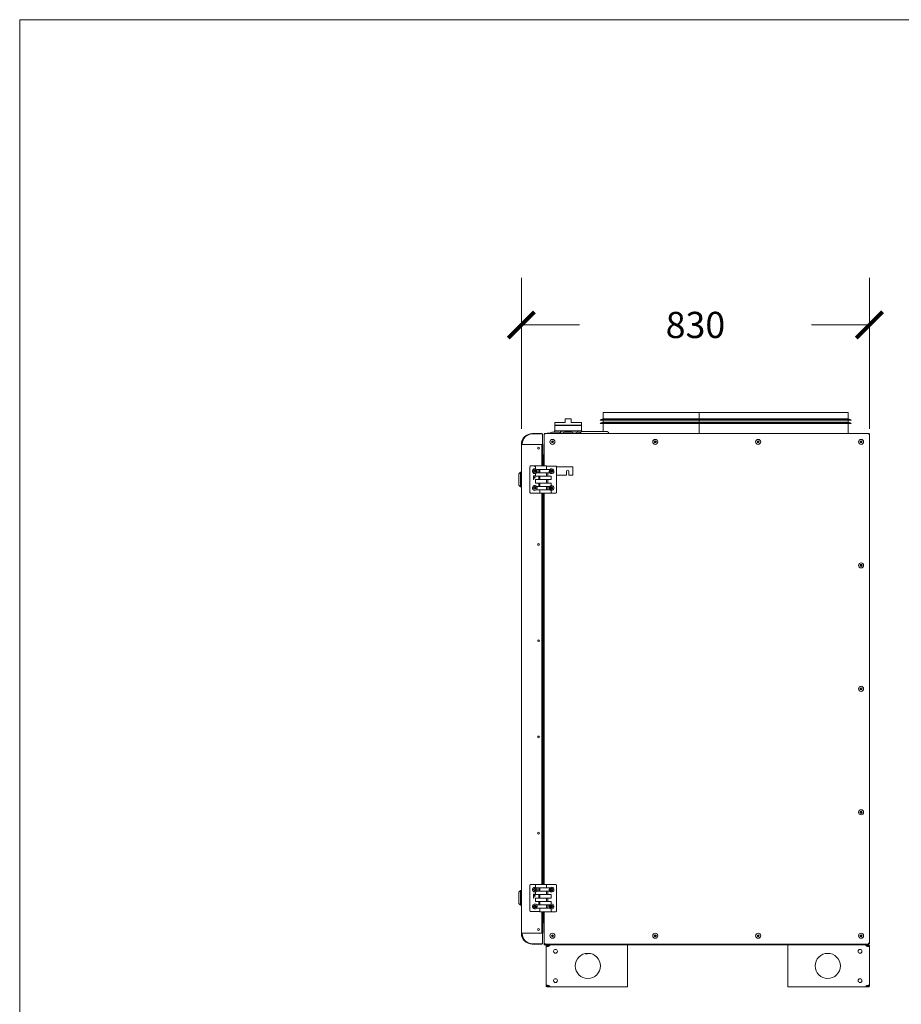
# Model space of a CAD drawing. Units: millimetres. Extents: x 0 to 6271, y 0 to 4157.
# Drawn here: x 0 to 2104, y 1808 to 4157 of the extents above; entities that cross this region are included whole.
import ezdxf

# ---------------------------------------------------------------- set-up
doc = ezdxf.new("R2010")
doc.units = ezdxf.units.MM
doc.header["$LTSCALE"] = 0.5
doc.layers.get('0').update_dxf_attribs({"lineweight": 18})
doc.layers.add('GÉOMÉTRIE', color=7, linetype='Continuous')
doc.layers.add('T7 2', color=6, linetype='Continuous', lineweight=15)
doc.styles.add('Annotative', font='romans.shx')

# ---------------------------------------------------------------- blocks, each defined once
blk = doc.blocks.new('_ArchTick')
at = {"color": 0, "linetype": 'ByBlock', "const_width": 0.15}
blk.add_lwpolyline([(-0.5, -0.5), (0.5, 0.5)], dxfattribs=at)

msp = doc.modelspace()

# ---------------------------------------------------------------- linework, layer by layer
at = {"layer": 'GÉOMÉTRIE', "color": 7, "linetype": 'Continuous', "lineweight": 15}
for p, q in [((1392.21329, 3220.07129), (1392.21329, 3205.07129)), ((1621.71329, 3220.07129), (1392.21329, 3220.07129)), ((1621.71329, 3220.07129), (1621.71329, 3205.07129)), ((1920.49106, 3220.07129), (1621.71329, 3220.07129)), ((1976.71329, 3220.07129), (1920.49106, 3220.07129)), ((1976.71329, 3205.07129), (1976.71329, 3220.07129)), ((1276.71327, 3196.07129), (1276.71327, 3190.07129)), ((1276.71327, 3196.07129), (1301.71328, 3196.07129)), ((1301.71328, 3205.07129), (1301.71328, 3196.07129)), ((1301.71328, 3205.07129), (1315.71328, 3205.07129)), ((1315.71328, 3205.07129), (1315.71328, 3196.07129)), ((1315.71328, 3196.07129), (1340.71329, 3196.07129)), ((1340.71329, 3190.07129), (1340.71329, 3196.07129)), ((1392.20329, 3205.07129), (1385.20328, 3202.52349)), ((1385.20328, 3202.52349), (1385.54531, 3201.58381)), ((1614.70329, 3202.52349), (1385.20328, 3202.52349)), ((1392.21329, 3197.07129), (1385.21329, 3194.5235)), ((1615.04531, 3201.58381), (1385.54531, 3201.58381)), ((1621.71329, 3205.07129), (1392.20329, 3205.07129)), ((1392.21329, 3201.58381), (1392.21329, 3197.07129)), ((1621.71329, 3197.07129), (1392.21329, 3197.07129)), ((1621.70329, 3205.07129), (1614.70329, 3202.52349)), ((1614.70329, 3202.52349), (1615.04531, 3201.58381)), ((1925.28065, 3202.52349), (1614.70329, 3202.52349)), ((1621.71329, 3197.07129), (1614.71329, 3194.5235)), ((1925.04697, 3201.58381), (1615.04531, 3201.58381)), ((1920.49789, 3205.07129), (1621.70329, 3205.07129)), ((1621.71329, 3201.58381), (1621.71329, 3197.07129)), ((1920.49106, 3197.07129), (1621.71329, 3197.07129)), ((1976.71329, 3197.07129), (1920.49106, 3197.07129)), ((1976.72328, 3205.07129), (1920.49789, 3205.07129)), ((1983.38126, 3201.58381), (1925.04697, 3201.58381)), ((1983.72328, 3202.52349), (1925.28065, 3202.52349)), ((1976.71329, 3197.07129), (1976.71329, 3201.58381)), ((1983.71329, 3194.5235), (1976.71329, 3197.07129)), ((1983.72328, 3202.52349), (1976.72328, 3205.07129)), ((1983.38126, 3201.58381), (1983.72328, 3202.52349)), ((1270.0133, 3173.57129), (1279.0518, 3173.57129)), ((1276.21328, 3176.07129), (1276.21328, 3173.57129)), ((1276.21328, 3176.07129), (1341.21328, 3176.07129)), ((1276.71327, 3190.07129), (1340.71329, 3190.07129)), ((1276.71327, 3189.07129), (1276.71327, 3176.07129)), ((1276.71327, 3189.07129), (1340.71329, 3189.07129)), ((1277.71329, 3190.07129), (1277.71329, 3189.07129)), ((1279.0518, 3173.57129), (1287.41329, 3173.57129)), ((1293.51329, 3175.57129), (1328.91329, 3175.57129)), ((1300.0133, 3173.57129), (1309.0518, 3173.57129)), ((1309.0518, 3173.57129), (1317.41329, 3173.57129)), ((1330.0133, 3173.57129), (1339.05178, 3173.57129)), ((1339.7133, 3189.07129), (1339.7133, 3190.07129)), ((1340.71329, 3176.07129), (1340.71329, 3189.07129)), ((1341.21328, 3176.07129), (1341.21328, 3174.55943)), ((1341.5133, 3174.57129), (1372.88832, 3174.57129)), ((1372.88832, 3174.57129), (1401.91329, 3174.57129)), ((1385.21329, 3194.5235), (1385.5553, 3193.58381)), ((1614.71329, 3194.5235), (1385.21329, 3194.5235)), ((1615.05531, 3193.58381), (1385.5553, 3193.58381)), ((1392.21329, 3193.58381), (1392.21329, 3174.57129)), ((1614.71329, 3194.5235), (1615.05531, 3193.58381)), ((1925.27383, 3194.5235), (1614.71329, 3194.5235)), ((1925.04015, 3193.58381), (1615.05531, 3193.58381)), ((1621.71329, 3193.58381), (1621.71329, 3170.07129)), ((1983.37128, 3193.58381), (1925.04015, 3193.58381)), ((1983.71329, 3194.5235), (1925.27383, 3194.5235)), ((1976.71329, 3170.07129), (1976.71329, 3193.58381)), ((1983.37128, 3193.58381), (1983.71329, 3194.5235)), ((1246.21465, 3170.07129), (1223.21465, 3170.07129)), ((1246.21465, 3169.07129), (1223.21465, 3169.07129)), ((1246.21465, 3170.07129), (1246.21465, 3169.07129)), ((1246.21465, 3169.07129), (1247.21464, 3169.07129)), ((1247.21464, 3169.07129), (1247.21464, 3167.07129)), ((1247.21464, 3167.07129), (1247.21464, 3092.57129)), ((1251.21328, 3169.07058), (1251.21328, 3092.57129)), ((1251.21328, 3169.07058), (1252.21329, 3169.07058)), ((1252.21401, 3170.07129), (1252.21401, 3169.07129)), ((2026.71259, 3170.07129), (1252.21401, 3170.07129)), ((1252.50634, 3168.95288), (1252.4135, 3168.67836)), ((1258.7133, 3171.07129), (1258.7133, 3170.07129)), ((1258.7133, 3171.07129), (1266.81172, 3171.07129)), ((1266.71328, 3170.27129), (1266.71328, 3170.07129)), ((1290.61484, 3171.07129), (1296.81172, 3171.07129)), ((1290.71327, 3170.07129), (1290.71327, 3170.27129)), ((1296.71329, 3170.27129), (1296.71329, 3170.07129)), ((1320.61484, 3171.07129), (1326.81172, 3171.07129)), ((1320.71327, 3170.07129), (1320.71327, 3170.27129)), ((1326.71329, 3170.27129), (1326.71329, 3170.07129)), ((1337.71329, 3170.77129), (1337.71329, 3170.07129)), ((1405.71328, 3170.07129), (1405.71328, 3170.77129)), ((2026.71259, 3170.07129), (2026.71259, 3169.07129)), ((2027.71329, 3169.07058), (2026.71327, 3169.07058)), ((2027.71329, 1952.57203), (2027.71329, 3169.07058)), ((1197.21466, 1977.57129), (1197.21466, 3144.07129)), ((1198.21464, 3144.07129), (1197.21466, 3144.07129)), ((1198.21464, 3144.07129), (1199.21463, 3144.07129)), ((1199.21463, 3145.07129), (1199.21463, 3144.07129)), ((1199.21463, 3144.07129), (1246.21465, 3144.07129)), ((1246.21465, 3144.07129), (1246.21465, 3092.57129)), ((1247.21464, 3144.07129), (1248.21465, 3144.07129)), ((1248.21465, 3144.07129), (1248.21465, 3119.07129)), ((1249.21464, 3119.07129), (1248.21465, 3119.07129)), ((1250.21463, 3119.07129), (1249.21464, 3119.07129)), ((1249.21464, 3092.57129), (1249.21464, 3119.07129)), ((1250.21463, 3092.57129), (1250.21463, 3119.07129)), ((1217.21464, 3029.57129), (1217.21464, 3090.57129)), ((1220.51465, 3092.57129), (1227.28311, 3092.57129)), ((1227.28311, 3092.57129), (1244.97172, 3092.57129)), ((1230.60664, 3090.57129), (1230.60664, 3085.64976)), ((1232.97297, 3084.42129), (1244.97172, 3084.42129)), ((1238.40763, 3076.27129), (1238.40763, 3084.42129)), ((1240.98634, 3084.42129), (1240.98634, 3076.31129)), ((1244.97172, 3092.57129), (1257.44157, 3092.57129)), ((1253.4562, 3084.42129), (1244.97172, 3084.42129)), ((1251.21328, 3092.65128), (1250.21463, 3092.65128)), ((1265.54956, 3084.42129), (1253.4562, 3084.42129)), ((1257.44157, 3084.42129), (1257.44157, 3092.57129)), ((1260.78802, 3092.49129), (1257.44157, 3092.49129)), ((1277.91329, 3092.49129), (1260.78802, 3092.49129)), ((1270.26328, 3080.07128), (1270.26328, 3076.9149)), ((1281.2117, 3090.57129), (1319.71329, 3090.57129)), ((1281.21328, 3090.49129), (1281.21328, 3029.49129)), ((1305.16329, 3070.57129), (1305.16329, 3080.07128)), ((1310.2633, 3080.07128), (1310.2633, 3070.57129)), ((1319.71329, 3090.57129), (1319.71329, 3070.57129)), ((1195.21465, 3077.79708), (1191.21464, 3073.79708)), ((1191.21464, 3046.79708), (1191.21464, 3073.79708)), ((1197.21466, 3077.79708), (1195.21465, 3077.79708)), ((1195.21465, 3042.79707), (1195.21465, 3077.79708)), ((1225.69566, 3060.04155), (1225.74254, 3068.99287)), ((1226.58449, 3060.03614), (1225.69566, 3060.04155)), ((1225.74254, 3068.99287), (1230.22812, 3068.96943)), ((1226.60794, 3064.42256), (1226.58449, 3060.03614)), ((1230.20469, 3064.40453), (1226.60794, 3064.42256)), ((1226.62597, 3068.10405), (1226.61155, 3065.30598)), ((1226.61155, 3065.30598), (1230.2083, 3065.28795)), ((1230.22272, 3068.08602), (1226.62597, 3068.10405)), ((1230.2083, 3065.28795), (1230.20469, 3064.40453)), ((1230.22812, 3068.96943), (1230.22272, 3068.08602)), ((1230.60664, 3068.16129), (1230.60664, 3074.49282)), ((1230.60664, 3068.16129), (1244.97172, 3068.16129)), ((1230.60664, 3051.90129), (1230.60664, 3060.01129)), ((1244.97172, 3060.01129), (1230.60664, 3060.01129)), ((1244.97172, 3076.27129), (1233.52801, 3076.27129)), ((1238.40763, 3060.01129), (1238.40763, 3068.16129)), ((1240.98634, 3076.31129), (1253.4562, 3076.31129)), ((1240.98634, 3068.16129), (1240.98634, 3060.05129)), ((1240.98634, 3060.05129), (1253.4562, 3060.05129)), ((1244.80765, 3076.27129), (1244.80765, 3076.31129)), ((1244.80765, 3060.01129), (1244.80765, 3060.05129)), ((1257.44157, 3076.27129), (1244.97172, 3076.27129)), ((1253.4562, 3068.16129), (1244.97172, 3068.16129)), ((1257.44157, 3060.01129), (1244.97172, 3060.01129)), ((1246.21465, 3076.31129), (1246.21465, 3076.27129)), ((1246.21465, 3060.05129), (1246.21465, 3060.01129)), ((1246.71396, 3076.31129), (1246.71396, 3076.27129)), ((1246.71396, 3060.05129), (1246.71396, 3060.01129)), ((1251.71395, 3076.27129), (1251.71395, 3076.31129)), ((1251.71395, 3060.01129), (1251.71395, 3060.05129)), ((1253.4562, 3076.31129), (1264.79714, 3076.31129)), ((1267.8213, 3068.16129), (1253.4562, 3068.16129)), ((1253.4562, 3060.05129), (1267.8213, 3060.05129)), ((1253.62029, 3076.31129), (1253.62029, 3076.27129)), ((1253.62029, 3060.05129), (1253.62029, 3060.01129)), ((1257.44157, 3068.16129), (1257.44157, 3076.27129)), ((1257.44157, 3051.90129), (1257.44157, 3060.01129)), ((1260.02028, 3076.31129), (1260.02028, 3068.16129)), ((1260.02028, 3060.05129), (1260.02028, 3051.90129)), ((1267.8213, 3068.16129), (1267.8213, 3060.05129)), ((1305.16329, 3070.57129), (1281.21328, 3070.57129)), ((1319.71329, 3070.57129), (1310.2633, 3070.57129)), ((1191.21464, 3046.79708), (1195.21465, 3042.79707)), ((1195.21465, 3042.79707), (1197.21466, 3042.79707)), ((1230.60664, 3051.90129), (1244.97172, 3051.90129)), ((1232.87838, 3035.64128), (1244.97172, 3035.64128)), ((1244.97172, 3043.75128), (1233.6308, 3043.75128)), ((1238.40763, 3043.75128), (1238.40763, 3051.90129)), ((1240.98634, 3051.90129), (1240.98634, 3043.79129)), ((1240.98634, 3043.79129), (1253.4562, 3043.79129)), ((1240.98634, 3035.64128), (1240.98634, 3027.49129)), ((1244.80765, 3043.75128), (1244.80765, 3043.79129)), ((1253.4562, 3051.90129), (1244.97172, 3051.90129)), ((1257.44157, 3043.75128), (1244.97172, 3043.75128)), ((1253.4562, 3035.64128), (1244.97172, 3035.64128)), ((1246.21465, 3043.79129), (1246.21465, 3043.75128)), ((1246.71396, 3043.79129), (1246.71396, 3043.75128)), ((1251.71395, 3043.75128), (1251.71395, 3043.79129)), ((1267.8213, 3051.90129), (1253.4562, 3051.90129)), ((1253.4562, 3043.79129), (1264.8999, 3043.79129)), ((1265.45497, 3035.64128), (1253.4562, 3035.64128)), ((1253.62029, 3043.79129), (1253.62029, 3043.75128)), ((1257.44157, 3035.64128), (1257.44157, 3043.75128)), ((1260.02028, 3035.64128), (1260.02028, 3043.79129)), ((1267.8213, 3051.90129), (1267.8213, 3045.56975)), ((1267.8213, 3029.49129), (1267.8213, 3034.41281)), ((1220.51465, 3027.57129), (1237.63993, 3027.57129)), ((1237.63993, 3027.57129), (1240.98634, 3027.57129)), ((1253.4562, 3027.49129), (1240.98634, 3027.49129)), ((1246.21465, 3027.49129), (1246.21465, 2094.07131)), ((1247.21464, 3027.49129), (1247.21464, 2094.07131)), ((1249.21464, 2094.07131), (1249.21464, 3027.49129)), ((1250.21463, 2094.07131), (1250.21463, 3027.49129)), ((1251.21328, 3027.49129), (1251.21328, 2094.07131)), ((1271.14483, 3027.49129), (1253.4562, 3027.49129)), ((1277.91329, 3027.49129), (1271.14483, 3027.49129)), ((1217.21464, 2031.07123), (1217.21464, 2092.07134)), ((1220.51465, 2094.07131), (1227.28311, 2094.07131)), ((1227.28311, 2094.07131), (1244.97172, 2094.07131)), ((1230.60664, 2092.07134), (1230.60664, 2087.14978)), ((1244.97172, 2094.07131), (1257.44157, 2094.07131)), ((1251.21328, 2094.1513), (1250.21463, 2094.1513)), ((1257.44157, 2085.92133), (1257.44157, 2094.07131)), ((1260.78802, 2093.99132), (1257.44157, 2093.99132)), ((1277.91329, 2093.99132), (1260.78802, 2093.99132)), ((1281.21328, 2091.99123), (1281.21328, 2030.99124)), ((1195.21465, 2079.29711), (1191.21464, 2075.29704)), ((1191.21464, 2061.79707), (1191.21464, 2075.29704)), ((1197.21466, 2079.29711), (1195.21465, 2079.29711)), ((1195.21465, 2061.79707), (1195.21465, 2079.29711)), ((1225.69566, 2061.5416), (1225.74254, 2070.49291)), ((1225.74254, 2070.49291), (1230.22812, 2070.46942)), ((1226.62597, 2069.60408), (1226.61155, 2066.806)), ((1230.22272, 2069.58596), (1226.62597, 2069.60408)), ((1230.22812, 2070.46942), (1230.22272, 2069.58596)), ((1230.60664, 2069.6613), (1230.60664, 2075.99287)), ((1230.60664, 2069.6613), (1244.97172, 2069.6613)), ((1232.97297, 2085.92133), (1244.97172, 2085.92133)), ((1244.97172, 2077.77123), (1233.52801, 2077.77123)), ((1238.40763, 2077.77123), (1238.40763, 2085.92133)), ((1238.40763, 2061.51132), (1238.40763, 2069.6613)), ((1240.98634, 2085.92133), (1240.98634, 2077.81128)), ((1240.98634, 2077.81128), (1253.4562, 2077.81128)), ((1240.98634, 2069.6613), (1240.98634, 2061.55126)), ((1244.80765, 2077.77123), (1244.80765, 2077.81128)), ((1253.4562, 2085.92133), (1244.97172, 2085.92133)), ((1257.44157, 2077.77123), (1244.97172, 2077.77123)), ((1253.4562, 2069.6613), (1244.97172, 2069.6613)), ((1246.21465, 2077.81128), (1246.21465, 2077.77123)), ((1246.71396, 2077.81128), (1246.71396, 2077.77123)), ((1251.71395, 2077.77123), (1251.71395, 2077.81128)), ((1265.54956, 2085.92133), (1253.4562, 2085.92133)), ((1253.4562, 2077.81128), (1264.79714, 2077.81128)), ((1267.8213, 2069.6613), (1253.4562, 2069.6613)), ((1253.62029, 2077.81128), (1253.62029, 2077.77123)), ((1257.44157, 2069.6613), (1257.44157, 2077.77123)), ((1260.02028, 2077.81128), (1260.02028, 2069.6613)), ((1267.8213, 2069.6613), (1267.8213, 2061.55126)), ((1191.21464, 2048.29709), (1191.21464, 2061.79707)), ((1191.21464, 2048.29709), (1195.21465, 2044.29702)), ((1195.21465, 2044.29702), (1195.21465, 2061.79707)), ((1195.21465, 2044.29702), (1197.21466, 2044.29702)), ((1226.58449, 2061.53612), (1225.69566, 2061.5416)), ((1226.60794, 2065.92254), (1226.58449, 2061.53612)), ((1230.20469, 2065.90454), (1226.60794, 2065.92254)), ((1226.61155, 2066.806), (1230.2083, 2066.788)), ((1230.2083, 2066.788), (1230.20469, 2065.90454)), ((1230.60664, 2053.40128), (1230.60664, 2061.51132)), ((1244.97172, 2061.51132), (1230.60664, 2061.51132)), ((1230.60664, 2053.40128), (1244.97172, 2053.40128)), ((1244.97172, 2045.25129), (1233.6308, 2045.25129)), ((1238.40763, 2045.25129), (1238.40763, 2053.40128)), ((1240.98634, 2061.55126), (1253.4562, 2061.55126)), ((1240.98634, 2053.40128), (1240.98634, 2045.29123)), ((1240.98634, 2045.29123), (1253.4562, 2045.29123)), ((1244.80765, 2061.51132), (1244.80765, 2061.55126)), ((1244.80765, 2045.25129), (1244.80765, 2045.29123)), ((1257.44157, 2061.51132), (1244.97172, 2061.51132)), ((1253.4562, 2053.40128), (1244.97172, 2053.40128)), ((1257.44157, 2045.25129), (1244.97172, 2045.25129)), ((1246.21465, 2061.55126), (1246.21465, 2061.51132)), ((1246.21465, 2045.29123), (1246.21465, 2045.25129)), ((1246.71396, 2061.55126), (1246.71396, 2061.51132)), ((1246.71396, 2045.29123), (1246.71396, 2045.25129)), ((1251.71395, 2061.51132), (1251.71395, 2061.55126)), ((1251.71395, 2045.25129), (1251.71395, 2045.29123)), ((1253.4562, 2061.55126), (1267.8213, 2061.55126)), ((1267.8213, 2053.40128), (1253.4562, 2053.40128)), ((1253.4562, 2045.29123), (1264.8999, 2045.29123)), ((1253.62029, 2061.55126), (1253.62029, 2061.51132)), ((1253.62029, 2045.29123), (1253.62029, 2045.25129)), ((1257.44157, 2053.40128), (1257.44157, 2061.51132)), ((1257.44157, 2037.14125), (1257.44157, 2045.25129)), ((1260.02028, 2061.55126), (1260.02028, 2053.40128)), ((1260.02028, 2037.14125), (1260.02028, 2045.29123)), ((1267.8213, 2053.40128), (1267.8213, 2047.06971)), ((1220.51465, 2029.07126), (1237.63993, 2029.07126)), ((1232.87838, 2037.14125), (1244.97172, 2037.14125)), ((1237.63993, 2029.07126), (1240.98634, 2029.07126)), ((1240.98634, 2037.14125), (1240.98634, 2028.99127)), ((1253.4562, 2028.99127), (1240.98634, 2028.99127)), ((1253.4562, 2037.14125), (1244.97172, 2037.14125)), ((1246.21465, 2028.99127), (1246.21465, 1977.57129)), ((1247.21464, 2028.99127), (1247.21464, 1954.57129)), ((1249.21464, 2002.57127), (1249.21464, 2028.99127)), ((1250.21463, 2002.57127), (1250.21463, 2028.99127)), ((1251.21328, 2028.99127), (1251.21328, 1952.57203)), ((1265.45497, 2037.14125), (1253.4562, 2037.14125)), ((1271.14483, 2028.99127), (1253.4562, 2028.99127)), ((1267.8213, 2030.99124), (1267.8213, 2035.9128)), ((1277.91329, 2028.99127), (1271.14483, 2028.99127)), ((1248.21465, 2002.57127), (1249.21464, 2002.57127)), ((1248.21465, 2002.57127), (1248.21465, 1977.57129)), ((1250.21463, 2002.57127), (1249.21464, 2002.57127)), ((1198.21464, 1977.57129), (1197.21466, 1977.57129)), ((1199.21463, 1977.57129), (1198.21464, 1977.57129)), ((1199.21463, 1977.57129), (1199.21463, 1976.57125)), ((1246.21465, 1977.57129), (1199.21463, 1977.57129)), ((1248.21465, 1977.57129), (1247.21464, 1977.57129)), ((1223.21465, 1952.57132), (1246.21465, 1952.57132)), ((1223.21465, 1951.57127), (1246.21465, 1951.57127)), ((1247.21464, 1952.57132), (1246.21465, 1952.57132)), ((1246.21465, 1951.57127), (1246.21465, 1952.57132)), ((1247.21464, 1952.57132), (1247.21464, 1954.57129)), ((1251.21328, 1951.57127), (1251.21328, 1952.57203)), ((1251.21328, 1952.57203), (1252.21329, 1952.57203)), ((1251.21328, 1951.57127), (1252.21329, 1951.57127)), ((1252.21329, 1951.57127), (1252.21329, 1952.61983)), ((1252.21329, 1952.57132), (1252.21401, 1952.57132)), ((1252.21401, 1951.57127), (1252.21401, 1952.57132)), ((1252.21401, 1951.57127), (2026.71259, 1951.57127)), ((2026.60271, 1952.86696), (2026.31881, 1952.77099)), ((2026.71259, 1951.57127), (2026.71259, 1952.57132)), ((2027.71329, 1952.57203), (2026.71327, 1952.57203)), ((1259.21329, 1949.5713), (1253.21328, 1949.5713)), ((1258.21327, 1946.57127), (1256.2133, 1946.57127)), ((1256.2133, 1945.59292), (1256.2133, 1946.57127)), ((1258.21327, 1945.59292), (1256.2133, 1945.59292)), ((1256.2133, 1853.54964), (1256.2133, 1945.59292)), ((1258.21327, 1945.59292), (1258.21327, 1946.57127)), ((1259.21329, 1947.57132), (1259.21329, 1949.5713)), ((1259.21329, 1949.5713), (1266.08386, 1949.5713)), ((1259.21329, 1947.57132), (1263.61664, 1947.57132)), ((1450.71328, 1949.5713), (1266.08386, 1949.5713)), ((1349.21329, 1928.90982), (1349.21329, 1928.57127)), ((1349.21329, 1928.57127), (1355.21328, 1928.57127)), ((1355.21328, 1928.57127), (1355.21328, 1929.61709)), ((1833.21329, 1949.5713), (1450.71328, 1949.5713)), ((1450.71328, 1949.5713), (1450.71328, 1946.57127)), ((1450.71328, 1946.57127), (1450.71328, 1852.57129)), ((1833.21329, 1946.57127), (1833.21329, 1949.5713)), ((2017.84273, 1949.5713), (1833.21329, 1949.5713)), ((1833.21329, 1852.57129), (1833.21329, 1946.57127)), ((2017.84273, 1949.5713), (2024.7133, 1949.5713)), ((2020.34136, 1947.57132), (2024.7133, 1947.57132)), ((2024.7133, 1947.57132), (2024.7133, 1949.5713)), ((2025.71329, 1946.57127), (2027.71329, 1946.57127)), ((2025.71329, 1946.57127), (2025.71329, 1945.59292)), ((2025.71329, 1945.59292), (2027.71329, 1945.59292)), ((2027.71329, 1946.57127), (2027.71329, 1945.59292)), ((2027.71329, 1945.59292), (2027.71329, 1853.54964)), ((1256.2133, 1853.54964), (1258.21327, 1853.54964)), ((1256.2133, 1852.57129), (1256.2133, 1853.54964)), ((1256.2133, 1852.57129), (1258.21327, 1852.57129)), ((1258.21327, 1852.57129), (1258.21327, 1853.54964)), ((1259.21329, 1849.57127), (1259.21329, 1851.57125)), ((1263.5852, 1851.57125), (1259.21329, 1851.57125)), ((1266.08386, 1849.57127), (1259.21329, 1849.57127)), ((1450.71328, 1849.57127), (1266.08386, 1849.57127)), ((1450.71328, 1852.57129), (1450.71328, 1849.57127)), ((1833.21329, 1849.57127), (1833.21329, 1852.57129)), ((1833.21329, 1849.57127), (2017.84273, 1849.57127)), ((2024.7133, 1849.57127), (2017.84989, 1849.57127)), ((2024.7133, 1851.57125), (2020.30992, 1851.57125)), ((2024.7133, 1849.57127), (2024.7133, 1851.57125)), ((2027.71329, 1853.54964), (2025.71329, 1853.54964)), ((2025.71329, 1853.54964), (2025.71329, 1852.57129)), ((2027.71329, 1852.57129), (2025.71329, 1852.57129)), ((2027.71329, 1853.54964), (2027.71329, 1852.57129))]:
    msp.add_line(p, q, dxfattribs=at)
for centre, radius in [((1271.21329, 3150.07129), 6.05), ((1271.21329, 3150.07129), 2.55), ((1271.21329, 3150.07129), 2.1), ((1271.21329, 3150.07129), 1.75), ((1516.71329, 3150.07129), 6.05), ((1516.71329, 3150.07129), 2.55), ((1516.71329, 3150.07129), 2.1), ((1516.71329, 3150.07129), 1.75), ((1762.21329, 3150.07129), 6.05), ((1762.21329, 3150.07129), 2.55), ((1762.21329, 3150.07129), 2.1), ((1762.21329, 3150.07129), 1.75), ((2007.71329, 3150.07129), 6.05), ((2007.71329, 3150.07129), 2.55), ((2007.71329, 3150.07129), 2.1), ((2007.71329, 3150.07129), 1.75), ((1238.21464, 3135.07129), 2.1), ((1229.21264, 3080.07129), 3.25), ((1229.21464, 3080.07129), 2.1), ((1229.21464, 3080.07129), 1.75), ((1269.21529, 3079.99129), 3.25), ((1229.21264, 3040.07129), 3.25), ((1229.21464, 3040.07129), 2.1), ((1229.21464, 3040.07129), 1.75), ((1269.21529, 3039.99129), 3.25), ((1238.21464, 2905.37129), 2.1), ((2007.71329, 2855.44629), 6.05), ((2007.71329, 2855.44629), 2.55), ((2007.71329, 2855.32129), 2.1), ((2007.71329, 2855.32129), 1.75), ((1238.21464, 2675.67129), 2.1), ((2007.71329, 2560.82129), 6.05), ((2007.71329, 2560.82129), 2.55), ((2007.71329, 2560.73795), 2.1), ((2007.71329, 2560.73795), 1.75), ((1238.21464, 2445.97129), 2.1), ((2007.71329, 2266.19629), 6.05), ((2007.71329, 2266.19629), 2.55), ((2007.71329, 2266.15462), 2.1), ((2007.71329, 2266.15462), 1.75), ((1238.21464, 2216.27129), 2.1), ((1229.21264, 2081.57129), 3.25), ((1229.21464, 2081.57129), 2.1), ((1229.21464, 2081.57129), 1.75), ((1269.21529, 2081.49129), 3.25), ((1229.21264, 2041.57129), 3.25), ((1269.21529, 2041.49129), 3.25), ((1229.21464, 2041.57129), 2.1), ((1229.21464, 2041.57129), 1.75), ((1238.21464, 1986.57129), 2.1), ((1271.21329, 1971.57129), 6.05), ((1271.21329, 1971.57129), 2.55), ((1271.21329, 1971.57129), 2.1), ((1516.71329, 1971.57129), 6.05), ((1516.71329, 1971.57129), 2.55), ((1516.71329, 1971.57129), 2.1), ((1762.21329, 1971.57129), 6.05), ((1762.21329, 1971.57129), 2.55), ((1762.21329, 1971.57129), 2.1), ((2007.71329, 1971.57129), 6.05), ((2007.71329, 1971.57129), 2.55), ((2007.71329, 1971.57129), 2.1), ((1271.21329, 1971.57129), 1.75), ((1516.71329, 1971.57129), 1.75), ((1762.21329, 1971.57129), 1.75), ((2007.71329, 1971.57129), 1.75), ((1278.71329, 1934.57129), 4.55), ((1355.71329, 1899.57129), 30.05), ((1928.21329, 1899.57129), 30.05), ((2005.21329, 1934.57129), 4.55), ((1278.71329, 1864.57129), 4.55), ((2005.21329, 1864.57129), 4.55)]:
    msp.add_circle(centre, radius, dxfattribs=at)
for centre, radius, start, end in [((1270.01329, 3170.27129), 3.3, 90, 180), ((1287.41329, 3170.27129), 3.3, 0, 90), ((1293.51329, 3171.77129), 3.8, 90, 168.09184485), ((1300.01329, 3170.27129), 3.3, 90, 180), ((1317.41329, 3170.27129), 3.3, 0, 90), ((1330.01329, 3170.27129), 3.3, 90, 180), ((1328.91329, 3171.77129), 3.8, 28.27371363, 90), ((1341.51329, 3170.77129), 3.8, 90, 180), ((1401.91329, 3170.77129), 3.8, 0, 90), ((1223.21464, 3144.07129), 26, 90, 180), ((1223.21464, 3144.07129), 25, 90, 180), ((1223.21464, 3145.07129), 24, 90, 180), ((1219.21464, 3090.57129), 2, 90, 180), ((1229.21264, 3080.07129), 5.75, 75.96986578, 284.03013422), ((1229.21264, 3080.07129), 5.75, 49.15851421, 75.96986578), ((1229.21264, 3080.07129), 5.75, 318.63377546, 49.15851421), ((1269.21529, 3079.99129), 5.75, 129.60705198, 219.7918195), ((1269.21529, 3079.99129), 5.75, 219.7918195, 129.60705198), ((1267.71329, 3080.07129), 1.75, 182.7409552, 270), ((1267.71329, 3080.07129), 1.75, 270, 171.16139461), ((1267.71329, 3080.07129), 2.55, 0, 100.50359108), ((1279.21329, 3090.49129), 2, 0, 90), ((1307.71329, 3080.07129), 2.55, 0, 180), ((1229.21264, 3080.07129), 5.75, 284.03013422, 318.63377546), ((1229.21264, 3040.07129), 5.75, 39.7918195, 309.60705198), ((1229.21264, 3040.07129), 5.75, 309.60705198, 39.7918195), ((1269.21529, 3039.99129), 5.75, 138.63377546, 229.15851421), ((1269.21529, 3039.99129), 5.75, 104.03013422, 138.63377546), ((1269.21529, 3039.99129), 5.75, 229.15851421, 255.96986578), ((1267.71329, 3040.07129), 1.75, 182.74094812, 270), ((1267.71329, 3040.07129), 1.75, 270, 171.16140165), ((1269.21529, 3039.99129), 5.75, 255.96986578, 104.03013422), ((1219.21464, 3029.57129), 2, 180, 270), ((1279.21329, 3029.49129), 2, 270, 0), ((1254.90899, 2483.25), 3.8, 166.54530634, 193.45469366), ((1219.21464, 2092.07129), 2, 90, 180), ((1279.21329, 2091.99129), 2, 0, 90), ((1229.21264, 2081.57129), 5.75, 75.96986578, 284.03013422), ((1229.21264, 2081.57129), 5.75, 49.15851421, 75.96986578), ((1229.21264, 2081.57129), 5.75, 284.03013422, 318.63377546), ((1229.21264, 2081.57129), 5.75, 318.63377546, 49.15851421), ((1269.21529, 2081.49129), 5.75, 129.60705198, 219.7918195), ((1269.21529, 2081.49129), 5.75, 219.7918195, 129.60705198), ((1267.71329, 2081.57129), 1.75, 182.74096937, 90), ((1267.71329, 2081.57129), 1.75, 90, 171.16138044), ((1229.21264, 2041.57129), 5.75, 39.7918195, 309.60705198), ((1229.21264, 2041.57129), 5.75, 309.60705198, 39.7918195), ((1269.21529, 2041.49129), 5.75, 138.63377546, 229.15851421), ((1269.21529, 2041.49129), 5.75, 104.03013422, 138.63377546), ((1269.21529, 2041.49129), 5.75, 255.96986578, 104.03013422), ((1219.21464, 2031.07129), 2, 180, 270), ((1269.21529, 2041.49129), 5.75, 229.15851421, 255.96986578), ((1267.71329, 2041.57129), 1.75, 182.74184011, 90), ((1267.71329, 2041.57129), 1.75, 90, 171.16051024), ((1279.21329, 2030.99129), 2, 270, 0), ((1223.21464, 1977.57129), 26, 180, 270), ((1223.21464, 1977.57129), 25, 180, 270), ((1223.21464, 1976.57129), 24, 180, 270), ((1257.95665, 1956.57129), 11.05, 276.52996423, 295.1797639), ((2025.96992, 1956.57129), 11.05, 244.8202361, 263.47003577), ((1257.95665, 1842.57129), 11.05, 64.8202361, 83.47003577), ((2025.96992, 1842.57129), 11.05, 96.52996423, 115.1797639)]:
    msp.add_arc(centre, radius, start, end, dxfattribs=at)
for centre, start_param, end_param in [((1227.2831, 3090.57129), 0, 1.5707963268), ((1271.14483, 3029.49129), 3.1415926536, 4.7123889804), ((1227.2831, 2092.07129), 0, 1.5707963268), ((1271.14483, 2030.99129), 3.1415926536, 4.7123889804)]:
    msp.add_ellipse(centre, major_axis=(3.32353, 0), ratio=0.6017700186, start_param=start_param, end_param=end_param, dxfattribs=at)
for points, knots in [([(1251.21328, 3169.07058), (1251.23765, 3168.9955), (1251.2864, 3168.84533), (1251.66527, 3168.62), (1252.21798, 3168.39485), (1252.7727, 3168.21145), (1253.11049, 3168.10399), (1253.21328, 3168.07129)], [0, 0, 0, 0, 0.2253250336, 0.4506863076, 0.6760652318, 0.9014275041, 1, 1, 1, 1]), ([(1251.51702, 3169.07058), (1251.57074, 3169.17571), (1251.72757, 3169.48262), (1252.02106, 3169.67248), (1252.21401, 3169.79731)], [0, 0, 0, 0, 0.3425610246, 1, 1, 1, 1]), ([(1252.21329, 3169.07058), (1252.23141, 3168.9791), (1252.26635, 3168.80263), (1252.52344, 3168.5415), (1252.85391, 3168.29962), (1253.10029, 3168.14308), (1253.21328, 3168.07129)], [0, 0, 0, 0, 0.2743524069, 0.5292594711, 0.7841183702, 1, 1, 1, 1]), ([(1253.21328, 3168.07129), (1253.1382, 3168.30728), (1252.98802, 3168.7793), (1252.76275, 3169.4002), (1252.53754, 3169.85336), (1252.35413, 3170.05063), (1252.2467, 3170.06647), (1252.21401, 3170.07129)], [0, 0, 0, 0, 0.22532553, 0.4506955401, 0.6760572772, 0.9014286292, 1, 1, 1, 1]), ([(1253.21328, 3168.07129), (1253.12181, 3168.21521), (1252.94534, 3168.49287), (1252.68419, 3168.82861), (1252.44234, 3169.03553), (1252.2858, 3169.06004), (1252.21401, 3169.07129)], [0, 0, 0, 0, 0.2743348825, 0.5292586942, 0.7841228387, 1, 1, 1, 1]), ([(2026.71259, 3170.07129), (2026.63751, 3170.04691), (2026.48734, 3169.99816), (2026.26201, 3169.61929), (2026.03682, 3169.06661), (2025.85346, 3168.51187), (2025.74599, 3168.17408), (2025.71329, 3168.07129)], [0, 0, 0, 0, 0.225324183, 0.4506870239, 0.6760608352, 0.9014268522, 1, 1, 1, 1]), ([(2026.71259, 3169.07129), (2026.6211, 3169.05318), (2026.44462, 3169.01824), (2026.1835, 3168.76113), (2025.94162, 3168.43066), (2025.78507, 3168.18428), (2025.71329, 3168.07129)], [0, 0, 0, 0, 0.2743523328, 0.5292551055, 0.7841244038, 1, 1, 1, 1]), ([(2025.71329, 3168.07129), (2025.94927, 3168.14637), (2026.4213, 3168.29655), (2027.0422, 3168.52184), (2027.49536, 3168.74704), (2027.69265, 3168.93042), (2027.70848, 3169.03788), (2027.71329, 3169.07058)], [0, 0, 0, 0, 0.2253234551, 0.4506965003, 0.676056494, 0.9014268777, 1, 1, 1, 1]), ([(2025.71329, 3168.07129), (2025.8572, 3168.16277), (2026.13484, 3168.33927), (2026.47064, 3168.60036), (2026.67751, 3168.84224), (2026.70203, 3168.99879), (2026.71327, 3169.07058)], [0, 0, 0, 0, 0.2743334948, 0.5292597329, 0.7841206524, 1, 1, 1, 1]), ([(2026.51524, 3168.67884), (2026.50594, 3168.70797), (2026.47267, 3168.81219), (2026.43938, 3168.89734), (2026.4154, 3168.95869)], [0, 0, 0, 0, 0.2794776404, 1, 1, 1, 1]), ([(2026.71259, 3169.76755), (2026.81772, 3169.71382), (2027.12461, 3169.55699), (2027.31449, 3169.26352), (2027.43932, 3169.07058)], [0, 0, 0, 0, 0.3425663914, 1, 1, 1, 1]), ([(1219.21464, 3092.57129), (1219.23211, 3092.57129), (1219.25907, 3092.57129), (1219.42087, 3092.57129), (1219.58881, 3092.57129), (1219.7957, 3092.57129), (1220.09865, 3092.57129), (1220.35116, 3092.57129), (1220.51465, 3092.57129)], [0, 0, 0, 0, 0.2394361081, 0.369590613, 0.4999905616, 0.6301482682, 0.7605522474, 1, 1, 1, 1]), ([(1279.21327, 3092.49129), (1279.19599, 3092.49129), (1279.16931, 3092.49129), (1279.04624, 3092.49129), (1278.94843, 3092.49129), (1278.78333, 3092.49129), (1278.42377, 3092.49129), (1278.08345, 3092.49129), (1277.91329, 3092.49129)], [0, 0, 0, 0, 0.2397489342, 0.3700749815, 0.3777555365, 0.5006947486, 0.7503535376, 1, 1, 1, 1]), ([(1219.21464, 3027.57129), (1219.2319, 3027.57129), (1219.25854, 3027.57129), (1219.38182, 3027.57129), (1219.47938, 3027.57129), (1219.64469, 3027.57129), (1220.00413, 3027.57129), (1220.34448, 3027.57129), (1220.51465, 3027.57129)], [0, 0, 0, 0, 0.2397500453, 0.3700752026, 0.3777475917, 0.5006859643, 0.7503552423, 1, 1, 1, 1]), ([(1279.21327, 3027.49129), (1279.19582, 3027.49129), (1279.16887, 3027.49129), (1279.00707, 3027.49129), (1278.83911, 3027.49129), (1278.63224, 3027.49129), (1278.32928, 3027.49129), (1278.07677, 3027.49129), (1277.91329, 3027.49129)], [0, 0, 0, 0, 0.2394348519, 0.369590166, 0.5000001851, 0.6301473522, 0.7605651481, 1, 1, 1, 1]), ([(1219.21464, 2094.07131), (1219.23211, 2094.07131), (1219.25907, 2094.07131), (1219.42087, 2094.07131), (1219.58881, 2094.07131), (1219.7957, 2094.07131), (1220.09865, 2094.07131), (1220.35116, 2094.07131), (1220.51465, 2094.07131)], [0, 0, 0, 0, 0.2394361081, 0.369590613, 0.4999905616, 0.6301482682, 0.7605522474, 1, 1, 1, 1]), ([(1279.21327, 2093.99132), (1279.19599, 2093.99132), (1279.16931, 2093.99132), (1279.04624, 2093.99132), (1278.94843, 2093.99132), (1278.78333, 2093.99132), (1278.42377, 2093.99132), (1278.08345, 2093.99132), (1277.91329, 2093.99132)], [0, 0, 0, 0, 0.2397489342, 0.3700749815, 0.3777555365, 0.5006947486, 0.7503535376, 1, 1, 1, 1]), ([(1219.21464, 2029.07126), (1219.2319, 2029.07126), (1219.25854, 2029.07126), (1219.38182, 2029.07126), (1219.47938, 2029.07126), (1219.64469, 2029.07126), (1220.00413, 2029.07126), (1220.34448, 2029.07126), (1220.51465, 2029.07126)], [0, 0, 0, 0, 0.2397500453, 0.3700752026, 0.3777475917, 0.5006859643, 0.7503552423, 1, 1, 1, 1]), ([(1279.21327, 2028.99127), (1279.19582, 2028.99127), (1279.16887, 2028.99127), (1279.00707, 2028.99127), (1278.83911, 2028.99127), (1278.63224, 2028.99127), (1278.32928, 2028.99127), (1278.07677, 2028.99127), (1277.91329, 2028.99127)], [0, 0, 0, 0, 0.2394348519, 0.369590166, 0.5000001851, 0.6301473522, 0.7605651481, 1, 1, 1, 1]), ([(1253.21328, 1953.57124), (1252.97729, 1953.49619), (1252.50525, 1953.34606), (1251.88437, 1953.12073), (1251.43119, 1952.89554), (1251.23397, 1952.71211), (1251.2181, 1952.60471), (1251.21328, 1952.57203)], [0, 0, 0, 0, 0.2253195614, 0.4506960473, 0.6760594168, 0.9014303089, 1, 1, 1, 1]), ([(1251.21328, 1951.57127), (1251.23765, 1951.33528), (1251.2864, 1950.86327), (1251.66526, 1950.24236), (1252.21799, 1949.78922), (1252.77269, 1949.59188), (1253.11049, 1949.5761), (1253.21328, 1949.5713)], [0, 0, 0, 0, 0.2253249558, 0.4506879454, 0.6760629903, 0.9014268593, 1, 1, 1, 1]), ([(1253.21328, 1953.57124), (1253.06936, 1953.47979), (1252.7917, 1953.30335), (1252.45596, 1953.04226), (1252.24906, 1952.80033), (1252.22454, 1952.64381), (1252.21329, 1952.57203)], [0, 0, 0, 0, 0.2743179722, 0.5292380768, 0.7841263631, 1, 1, 1, 1]), ([(1252.21329, 1951.57127), (1252.2236, 1951.4228), (1252.23731, 1951.22549), (1252.35812, 1951.07648), (1252.38802, 1951.0396)], [0, 0, 0, 0, 0.7524796987, 1, 1, 1, 1]), ([(1252.21401, 1951.57127), (1252.28909, 1951.59565), (1252.43927, 1951.64442), (1252.66454, 1952.02333), (1252.88977, 1952.57597), (1253.07309, 1953.1307), (1253.18058, 1953.46848), (1253.21328, 1953.57124)], [0, 0, 0, 0, 0.2253302105, 0.4506985475, 0.6760694655, 0.9014424791, 1, 1, 1, 1]), ([(1252.21401, 1952.57132), (1252.30548, 1952.58942), (1252.48195, 1952.62434), (1252.74305, 1952.88145), (1252.98496, 1953.21187), (1253.14149, 1953.45825), (1253.21328, 1953.57124)], [0, 0, 0, 0, 0.2743495476, 0.5292596402, 0.784116923, 1, 1, 1, 1]), ([(1253.21328, 1949.5713), (1253.1382, 1949.59569), (1252.98804, 1949.64448), (1252.76271, 1950.02321), (1252.53756, 1950.57601), (1252.35415, 1951.13071), (1252.2467, 1951.4685), (1252.21401, 1951.57127)], [0, 0, 0, 0, 0.2253281223, 0.4506768492, 0.6760724572, 0.9014461475, 1, 1, 1, 1]), ([(1975.21257, 1951.57127), (1975.13748, 1951.33528), (1974.98731, 1950.86326), (1974.76203, 1950.24238), (1974.53681, 1949.78921), (1974.35347, 1949.59188), (1974.246, 1949.5761), (1974.21329, 1949.5713)], [0, 0, 0, 0, 0.2253239633, 0.4506890988, 0.6760568153, 0.9014266273, 1, 1, 1, 1]), ([(1974.21329, 1949.5713), (1974.44928, 1949.59569), (1974.92127, 1949.64449), (1975.54228, 1950.02319), (1975.99534, 1950.576), (1976.19261, 1951.13074), (1976.20847, 1951.4685), (1976.2133, 1951.57127)], [0, 0, 0, 0, 0.2253280113, 0.45068685, 0.6760768723, 0.9014421076, 1, 1, 1, 1]), ([(1975.04302, 1951.04925), (1975.08587, 1951.11064), (1975.194, 1951.26556), (1975.20602, 1951.45619), (1975.21328, 1951.57127)], [0, 0, 0, 0, 0.3962880873, 1, 1, 1, 1]), ([(2027.71329, 1952.57203), (2027.68892, 1952.64708), (2027.64016, 1952.7972), (2027.2613, 1953.02256), (2026.70861, 1953.24772), (2026.1539, 1953.43117), (2025.81608, 1953.53856), (2025.71329, 1953.57124)], [0, 0, 0, 0, 0.2253203328, 0.4506842295, 0.676059017, 0.9014319709, 1, 1, 1, 1]), ([(2025.71329, 1953.57124), (2025.78837, 1953.33525), (2025.93854, 1952.86323), (2026.16387, 1952.24236), (2026.38902, 1951.78917), (2026.57242, 1951.59186), (2026.67989, 1951.57607), (2026.71259, 1951.57127)], [0, 0, 0, 0, 0.2253233402, 0.4506906178, 0.6760549458, 0.9014268999, 1, 1, 1, 1]), ([(2025.71329, 1953.57124), (2025.80478, 1953.42737), (2025.98132, 1953.14977), (2026.24235, 1952.81393), (2026.48422, 1952.607), (2026.64079, 1952.58254), (2026.71259, 1952.57132)], [0, 0, 0, 0, 0.2743003393, 0.5292495263, 0.7841167502, 1, 1, 1, 1]), ([(2026.71327, 1952.57203), (2026.69517, 1952.66348), (2026.66025, 1952.83991), (2026.40314, 1953.10103), (2026.07268, 1953.34295), (2025.82628, 1953.49947), (2025.71329, 1953.57124)], [0, 0, 0, 0, 0.2743305696, 0.5292391576, 0.7841268587, 1, 1, 1, 1]), ([(2026.71259, 1951.87501), (2026.81772, 1951.92876), (2027.12459, 1952.08564), (2027.31448, 1952.3791), (2027.43932, 1952.57203)], [0, 0, 0, 0, 0.3425816193, 1, 1, 1, 1]), ([(1259.21329, 1949.5713), (1258.80977, 1949.52208), (1257.98582, 1949.42159), (1257.00115, 1948.70046), (1256.33315, 1947.69824), (1256.2539, 1946.95304), (1256.2133, 1946.57127)], [0, 0, 0, 0, 0.2337265043, 0.4772468627, 0.7321983977, 1, 1, 1, 1]), ([(1256.2133, 1945.59292), (1256.2435, 1945.57877), (1256.30825, 1945.54843), (1256.77004, 1945.54187), (1257.32785, 1945.54574), (1257.87208, 1945.55537), (1258.51223, 1945.57057), (1258.97567, 1945.58535), (1259.21329, 1945.59292)], [0, 0, 0, 0, 0.2048714154, 0.4392675767, 0.5681955677, 0.7046239936, 0.8485552517, 1, 1, 1, 1]), ([(1259.21329, 1947.57132), (1259.07721, 1947.55348), (1258.78509, 1947.5152), (1258.32188, 1947.16228), (1258.2582, 1946.81575), (1258.21327, 1946.57127)], [0, 0, 0, 0, 0.2043546918, 0.4386747287, 1, 1, 1, 1]), ([(1259.21329, 1945.59292), (1258.87873, 1945.57704), (1258.54159, 1945.56104), (1258.25964, 1945.55589), (1258.25747, 1945.55585)], [0, 0, 0, 0, 0.9923229553, 1, 1, 1, 1]), ([(1259.21329, 1945.59292), (1259.10513, 1945.57857), (1258.87387, 1945.54789), (1258.67941, 1945.54507), (1258.57591, 1945.54357)], [0, 0, 0, 0, 0.4677179267, 1, 1, 1, 1]), ([(1262.65799, 1946.57127), (1262.9401, 1946.8474), (1263.52871, 1947.42353), (1264.34561, 1948.31134), (1264.96626, 1949.03052), (1265.54563, 1949.48191), (1265.89351, 1949.53969), (1266.08386, 1949.5713)], [0, 0, 0, 0, 0.2025754094, 0.4226771519, 0.6437155628, 0.8050575066, 1, 1, 1, 1]), ([(2017.84273, 1949.5713), (2018.05556, 1949.52208), (2018.49014, 1949.4216), (2019.29369, 1948.70045), (2020.21469, 1947.69825), (2020.91159, 1946.95304), (2021.2686, 1946.57127)], [0, 0, 0, 0, 0.2337265827, 0.4772435099, 0.7321983078, 1, 1, 1, 1]), ([(2027.71329, 1946.57127), (2027.69171, 1946.8474), (2027.64669, 1947.42355), (2027.23116, 1948.31135), (2026.51658, 1949.03051), (2025.64535, 1949.48191), (2025.04292, 1949.53968), (2024.7133, 1949.5713)], [0, 0, 0, 0, 0.2025723173, 0.4226762972, 0.6437210955, 0.8050621651, 1, 1, 1, 1]), ([(2025.71329, 1946.57127), (2025.69356, 1946.75598), (2025.66498, 1947.02362), (2025.24798, 1947.47596), (2024.91479, 1947.53538), (2024.7133, 1947.57132)], [0, 0, 0, 0, 0.4681889724, 0.6784060151, 1, 1, 1, 1]), ([(2025.552, 1945.56813), (2025.50801, 1945.56917), (2025.24239, 1945.57547), (2024.95396, 1945.58499), (2024.7133, 1945.59292)], [0, 0, 0, 0, 0.1656070365, 1, 1, 1, 1]), ([(2024.7133, 1945.59292), (2025.03507, 1945.57877), (2025.72499, 1945.54843), (2026.52229, 1945.54187), (2027.07537, 1945.54574), (2027.42212, 1945.55537), (2027.66516, 1945.57057), (2027.69698, 1945.58535), (2027.71329, 1945.59292)], [0, 0, 0, 0, 0.204871143, 0.4392687634, 0.5681971613, 0.7046207438, 0.848554702, 1, 1, 1, 1]), ([(1259.21329, 1853.54964), (1258.89152, 1853.56379), (1258.20159, 1853.59413), (1257.40427, 1853.60069), (1256.85123, 1853.59683), (1256.50447, 1853.5872), (1256.26143, 1853.572), (1256.22961, 1853.55722), (1256.2133, 1853.54964)], [0, 0, 0, 0, 0.2048709194, 0.4392738306, 0.5681976327, 0.7046210662, 0.8485548673, 1, 1, 1, 1]), ([(1256.2133, 1852.57129), (1256.23488, 1852.29517), (1256.27991, 1851.71903), (1256.69539, 1850.83122), (1257.40998, 1850.11205), (1258.28124, 1849.66066), (1258.88367, 1849.60288), (1259.21329, 1849.57127)], [0, 0, 0, 0, 0.202571866, 0.4226736718, 0.6437179776, 0.8050625995, 1, 1, 1, 1]), ([(1258.21327, 1852.57129), (1258.233, 1852.38659), (1258.26159, 1852.11895), (1258.67858, 1851.66661), (1259.01179, 1851.60718), (1259.21329, 1851.57125)], [0, 0, 0, 0, 0.4681872523, 0.6784035226, 1, 1, 1, 1]), ([(1258.37459, 1853.57444), (1258.41857, 1853.5734), (1258.68418, 1853.56709), (1258.97262, 1853.55758), (1259.21329, 1853.54964)], [0, 0, 0, 0, 0.165573907, 1, 1, 1, 1]), ([(1266.08386, 1849.57127), (1265.87102, 1849.62049), (1265.43642, 1849.72099), (1264.63292, 1850.4421), (1263.7119, 1851.44431), (1263.015, 1852.18953), (1262.65799, 1852.57129)], [0, 0, 0, 0, 0.2337182178, 0.4772425964, 0.7321978398, 1, 1, 1, 1]), ([(2021.2686, 1852.57129), (2020.98648, 1852.29517), (2020.39785, 1851.71904), (2019.58095, 1850.83123), (2018.9603, 1850.11205), (2018.38093, 1849.66066), (2018.03307, 1849.60288), (2017.84273, 1849.57127)], [0, 0, 0, 0, 0.2025788028, 0.4226803193, 0.6437185031, 0.8050602813, 1, 1, 1, 1]), ([(2027.71329, 1853.54964), (2027.6831, 1853.56379), (2027.61835, 1853.59413), (2027.15652, 1853.60069), (2026.59871, 1853.59683), (2026.05448, 1853.5872), (2025.41435, 1853.572), (2024.95091, 1853.55722), (2024.7133, 1853.54964)], [0, 0, 0, 0, 0.2048720748, 0.439272068, 0.568200474, 0.704629339, 0.8485610604, 1, 1, 1, 1]), ([(2024.7133, 1853.54964), (2024.82146, 1853.56399), (2025.05272, 1853.59467), (2025.24718, 1853.59749), (2025.35068, 1853.599)], [0, 0, 0, 0, 0.4677179267, 1, 1, 1, 1]), ([(2024.7133, 1853.54964), (2025.04786, 1853.56552), (2025.385, 1853.58153), (2025.66696, 1853.58668), (2025.66912, 1853.58672)], [0, 0, 0, 0, 0.9923229553, 1, 1, 1, 1]), ([(2024.7133, 1851.57125), (2024.84938, 1851.58908), (2025.14151, 1851.62737), (2025.60466, 1851.98029), (2025.66835, 1852.32682), (2025.71329, 1852.57129)], [0, 0, 0, 0, 0.2043552858, 0.4386730969, 1, 1, 1, 1]), ([(2024.7133, 1849.57127), (2025.11681, 1849.62048), (2025.94075, 1849.72097), (2026.92538, 1850.44212), (2027.59341, 1851.44432), (2027.67268, 1852.18953), (2027.71329, 1852.57129)], [0, 0, 0, 0, 0.2337232801, 0.4772413369, 0.7321963418, 1, 1, 1, 1])]:
    msp.add_open_spline(points, degree=3, knots=knots, dxfattribs=at)
at = {"layer": 'T7 2', "color": 104}
for p, q in [((0, 0), (0, 4157.47174)), ((6270.8908, 4157.47174), (0, 4157.47174)), ((1197.21464, 3181.57129), (1197.21464, 3541.58135)), ((2027.71329, 3181.57129), (2027.71329, 3541.58135)), ((1197.21464, 3429.08135), (1335.67825, 3429.08135)), ((2027.71329, 3429.08135), (1889.24968, 3429.08135))]:
    msp.add_line(p, q, dxfattribs=at)

# ---------------------------------------------------------------- block references
at = {"layer": 'T7 2', "color": 104, "xscale": 62.5, "yscale": 62.5, "zscale": 62.5, "rotation": 180}
msp.add_blockref('_ArchTick', (1197.21464, 3429.08135), dxfattribs=at)
at = {"layer": 'T7 2', "color": 104, "xscale": 62.5, "yscale": 62.5, "zscale": 62.5}
msp.add_blockref('_ArchTick', (2027.71329, 3429.08135), dxfattribs=at)

# ---------------------------------------------------------------- texts
at = {"layer": 'T7 2', "color": 104, "insert": (1612.46397, 3429.08135), "char_height": 62.5, "attachment_point": 5, "style": 'Annotative'}
msp.add_mtext('\\A1;830', dxfattribs=at)

doc.saveas('drawing.dxf')
